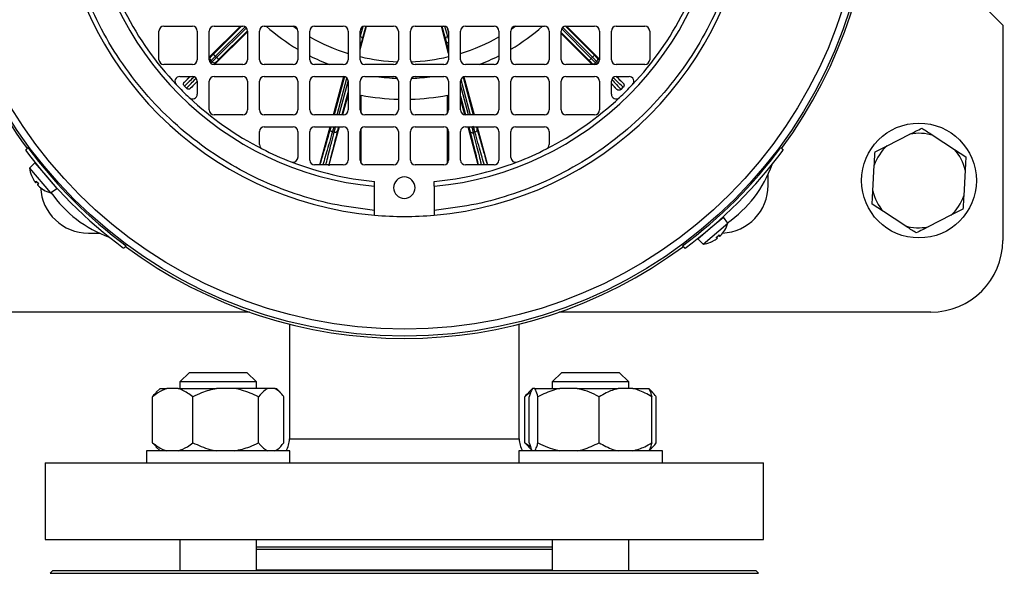
# Model space of a CAD drawing. Units: millimetres. Extents: x 48 to 4992, y 48 to 3516.
# Drawn here: x 1640 to 1845, y 2642 to 2758 of the extents above; entities that cross this region are included whole.
import ezdxf

# ---------------------------------------------------------------- set-up
doc = ezdxf.new("R2010")
doc.units = ezdxf.units.MM
doc.header["$LTSCALE"] = 12
doc.layers.add('FORMAT', color=7, linetype='Continuous')
doc.styles.add('SLDTEXTSTYLE0', font='TXT', dxfattribs={"width": 0.75})
doc.dimstyles.new('SLDDIMSTYLE0', dxfattribs={"dimtxt": 42, "dimasz": 42.672, "dimexe": 0, "dimexo": 0.0625, "dimgap": 10.5, "dimtad": 1, "dimdec": 0, "dimrnd": 1e-09, "dimzin": 12, "dimdsep": 46, "dimtxsty": 'SLDTEXTSTYLE0', "dimsah": 1, "dimcen": 0.09, "dimadec": 0, "dimazin": 3, "dimtfac": 1, "dimtdec": 0, "dimtofl": 0, "dimtmove": 0, "dimatfit": 3, "dimfxl": 0, "dimfrac": 2, "dimtolj": 1, "dimtzin": 12, "dimarcsym": 0})

# ---------------------------------------------------------------- blocks, each defined once
blk = doc.blocks.new('_D_8')
at = {"layer": 'FORMAT', "color": 7}
for p, q in [((1546.98, 3362), (2128.85, 3362)), ((2116.85, 2268.9), (2116.85, 3362)), ((1861.98, 2268.9), (2128.85, 2268.9))]:
    blk.add_line(p, q, dxfattribs=at)
for points in [[(2116.85, 3362), (2112.28, 3319.33), (2121.42, 3319.33)], [(2116.85, 2268.9), (2121.42, 2311.57), (2112.28, 2311.57)]]:
    blk.add_solid(points, dxfattribs=at)
at = {"layer": 'FORMAT', "color": 7, "insert": (2062.71, 2731.38), "char_height": 42, "attachment_point": 1, "rotation": 90, "style": 'SLDTEXTSTYLE0'}
blk.add_mtext('1093', dxfattribs=at)

msp = doc.modelspace()

# ---------------------------------------------------------------- linework, layer by layer
at = {"color": 7, "linetype": 'Continuous', "lineweight": 25}
for p, q in [((1844.98, 2756.9), (1837.48, 2764.4)), ((1669.73, 2756.65), (1675.73, 2756.65)), ((1679.23, 2750.17), (1685.75, 2756.65)), ((1685.96, 2756.65), (1680.09, 2750.81)), ((1680.23, 2756.65), (1686.23, 2756.65)), ((1680.51, 2750.38), (1686.7, 2756.54)), ((1686.98, 2756.32), (1680.76, 2750.13)), ((1690.73, 2756.65), (1696.73, 2756.65)), ((1697.68, 2755.98), (1696.7, 2756.65)), ((1701.23, 2756.65), (1707.23, 2756.65)), ((1710.73, 2751.78), (1712.05, 2756.65)), ((1711.3, 2756.55), (1710.74, 2754.55)), ((1711.95, 2756.65), (1711.19, 2753.92)), ((1711.73, 2756.65), (1717.73, 2756.65)), ((1722.23, 2756.65), (1728.23, 2756.65)), ((1729.23, 2750.99), (1727.74, 2756.65)), ((1727.83, 2756.65), (1728.6, 2753.88)), ((1729.05, 2754.51), (1728.47, 2756.62)), ((1728.95, 2756.34), (1729.23, 2755.25)), ((1732.73, 2756.65), (1738.73, 2756.65)), ((1743.27, 2756.65), (1742.29, 2755.98)), ((1743.23, 2756.65), (1749.23, 2756.65)), ((1759, 2749.93), (1752.85, 2756.11)), ((1753.07, 2756.4), (1759.25, 2750.18)), ((1753.67, 2756.65), (1759.68, 2750.6)), ((1753.73, 2756.65), (1759.73, 2756.65)), ((1753.87, 2756.65), (1760.73, 2749.75)), ((1764.23, 2756.65), (1770.23, 2756.65)), ((1844.98, 2756.9), (1844.98, 2711.9)), ((1668.73, 2749.65), (1668.73, 2755.65)), ((1676.73, 2755.65), (1676.73, 2749.65)), ((1679.23, 2749.65), (1679.23, 2755.65)), ((1687.23, 2755.51), (1680.33, 2748.65)), ((1687.23, 2755.72), (1681.19, 2749.71)), ((1687.23, 2755.65), (1687.23, 2749.65)), ((1689.73, 2749.65), (1689.73, 2755.65)), ((1697.73, 2755.65), (1697.73, 2749.65)), ((1700.23, 2749.65), (1700.23, 2755.65)), ((1708.23, 2755.65), (1708.23, 2749.65)), ((1710.73, 2749.65), (1710.73, 2755.65)), ((1710.74, 2754.55), (1710.73, 2754.55)), ((1718.73, 2755.65), (1718.73, 2749.65)), ((1721.23, 2749.65), (1721.23, 2755.65)), ((1729.23, 2754.55), (1729.05, 2754.51)), ((1729.23, 2755.65), (1729.23, 2749.65)), ((1731.73, 2749.65), (1731.73, 2755.65)), ((1739.73, 2755.65), (1739.73, 2749.65)), ((1742.23, 2749.65), (1742.23, 2755.65)), ((1750.23, 2755.65), (1750.23, 2749.65)), ((1752.73, 2749.65), (1752.73, 2755.65)), ((1752.73, 2755.37), (1758.57, 2749.5)), ((1759.22, 2748.65), (1752.73, 2755.17)), ((1760.73, 2755.65), (1760.73, 2749.65)), ((1763.23, 2749.65), (1763.23, 2755.65)), ((1771.23, 2755.65), (1771.23, 2749.65)), ((1710.99, 2753.21), (1710.73, 2752.25)), ((1728.79, 2753.16), (1729.23, 2751.48)), ((1679.52, 2750.25), (1679.23, 2749.97)), ((1680.76, 2750.13), (1680.51, 2750.38)), ((1759.25, 2750.18), (1759, 2749.93)), ((1760.24, 2750.04), (1760.68, 2749.62)), ((1675.73, 2748.65), (1669.73, 2748.65)), ((1679.57, 2749.45), (1679.34, 2749.23)), ((1679.56, 2748.92), (1679.83, 2749.19)), ((1679.83, 2749.19), (1679.57, 2749.45)), ((1680.62, 2749.14), (1680.16, 2748.67)), ((1686.23, 2748.65), (1680.23, 2748.65)), ((1696.73, 2748.65), (1690.73, 2748.65)), ((1707.23, 2748.65), (1701.23, 2748.65)), ((1717.73, 2748.65), (1711.73, 2748.65)), ((1728.23, 2748.65), (1722.23, 2748.65)), ((1738.73, 2748.65), (1732.73, 2748.65)), ((1749.23, 2748.65), (1743.23, 2748.65)), ((1759.73, 2748.65), (1753.73, 2748.65)), ((1759.13, 2748.94), (1759.41, 2748.65)), ((1760.19, 2749.24), (1759.93, 2748.98)), ((1759.93, 2748.98), (1760.16, 2748.76)), ((1760.46, 2748.98), (1760.19, 2749.24)), ((1770.23, 2748.65), (1764.23, 2748.65)), ((1673.06, 2746.15), (1675.73, 2746.15)), ((1674.03, 2744.99), (1675.2, 2746.15)), ((1675.27, 2746.15), (1674.03, 2744.99)), ((1680.23, 2746.15), (1686.23, 2746.15)), ((1690.73, 2746.15), (1696.73, 2746.15)), ((1701.23, 2746.15), (1707.23, 2746.15)), ((1705.15, 2738.15), (1707.31, 2746.15)), ((1707.46, 2746.12), (1705.3, 2738.15)), ((1705.92, 2738.15), (1707.99, 2745.8)), ((1711.73, 2746.15), (1717.73, 2746.15)), ((1722.23, 2746.15), (1728.23, 2746.15)), ((1732.29, 2746.04), (1734.38, 2738.15)), ((1732.42, 2746.1), (1734.53, 2738.15)), ((1732.73, 2746.15), (1738.73, 2746.15)), ((1743.23, 2746.15), (1749.23, 2746.15)), ((1753.73, 2746.15), (1759.73, 2746.15)), ((1764.23, 2746.15), (1766.91, 2746.15)), ((1764.32, 2746.15), (1765.7, 2744.76)), ((1674.03, 2744.14), (1674.49, 2743.68)), ((1676.73, 2745.07), (1675.34, 2743.68)), ((1676.73, 2745.15), (1676.73, 2742.47)), ((1679.23, 2739.15), (1679.23, 2745.15)), ((1687.23, 2745.15), (1687.23, 2739.15)), ((1689.73, 2739.15), (1689.73, 2745.15)), ((1697.73, 2745.15), (1697.73, 2739.15)), ((1700.23, 2739.15), (1700.23, 2745.15)), ((1708.23, 2745.28), (1706.29, 2738.15)), ((1708.23, 2745.15), (1708.23, 2739.15)), ((1710.73, 2739.15), (1710.73, 2745.15)), ((1718.73, 2745.15), (1718.73, 2739.15)), ((1721.23, 2739.15), (1721.23, 2745.15)), ((1729.23, 2745.15), (1729.23, 2739.15)), ((1731.73, 2739.15), (1731.73, 2745.15)), ((1733.39, 2738.15), (1731.73, 2744.39)), ((1731.8, 2745.52), (1733.76, 2738.15)), ((1739.73, 2745.15), (1739.73, 2739.15)), ((1742.23, 2739.15), (1742.23, 2745.15)), ((1750.23, 2745.15), (1750.23, 2739.15)), ((1752.73, 2739.15), (1752.73, 2745.15)), ((1760.73, 2745.15), (1760.73, 2739.15)), ((1763.23, 2742.47), (1763.23, 2745.15)), ((1763.23, 2744.68), (1764.39, 2743.45)), ((1764.39, 2743.45), (1763.23, 2744.61)), ((1765.24, 2743.44), (1765.71, 2743.9)), ((1708.23, 2743.02), (1706.92, 2738.15)), ((1708.23, 2742.46), (1707.07, 2738.15)), ((1710.98, 2738.49), (1710.98, 2742.23)), ((1728.98, 2738.49), (1728.98, 2742.23)), ((1731.73, 2742.05), (1732.77, 2738.15)), ((1732.61, 2738.16), (1731.73, 2741.48)), ((1686.23, 2738.15), (1680.23, 2738.15)), ((1696.73, 2738.15), (1690.73, 2738.15)), ((1707.23, 2738.15), (1701.23, 2738.15)), ((1717.73, 2738.15), (1711.73, 2738.15)), ((1728.23, 2738.15), (1722.23, 2738.15)), ((1738.73, 2738.15), (1732.73, 2738.15)), ((1749.23, 2738.15), (1743.23, 2738.15)), ((1759.73, 2738.15), (1753.73, 2738.15)), ((1690.73, 2735.65), (1696.73, 2735.65)), ((1701.23, 2735.65), (1707.23, 2735.65)), ((1702.39, 2727.97), (1704.47, 2735.65)), ((1706.39, 2735.65), (1704.23, 2727.65)), ((1706.24, 2735.65), (1706.23, 2735.63)), ((1711.73, 2735.65), (1717.73, 2735.65)), ((1722.23, 2735.65), (1728.23, 2735.65)), ((1732.73, 2735.65), (1738.73, 2735.65)), ((1735.4, 2727.65), (1733.28, 2735.65)), ((1733.43, 2735.65), (1733.46, 2735.56)), ((1735.19, 2735.65), (1737.26, 2727.88)), ((1743.23, 2735.65), (1749.23, 2735.65)), ((1689.73, 2731.91), (1689.73, 2734.65)), ((1697.73, 2734.65), (1697.73, 2729.24)), ((1700.23, 2728.65), (1700.23, 2734.65)), ((1705.31, 2734.5), (1704.96, 2734.59)), ((1708.23, 2734.65), (1708.23, 2728.65)), ((1710.73, 2728.65), (1710.73, 2734.65)), ((1710.98, 2727.99), (1710.98, 2735.31)), ((1718.73, 2734.65), (1718.73, 2728.65)), ((1721.23, 2728.65), (1721.23, 2734.65)), ((1728.98, 2727.99), (1728.98, 2735.31)), ((1729.23, 2734.65), (1729.23, 2728.65)), ((1731.73, 2728.65), (1731.73, 2734.65)), ((1734.73, 2734.52), (1734.37, 2734.42)), ((1739.73, 2734.65), (1739.73, 2728.65)), ((1742.23, 2729.24), (1742.23, 2734.65)), ((1750.23, 2734.65), (1750.23, 2731.91)), ((1820.82, 2731.67), (1825.57, 2734.08)), ((1830.45, 2733.81), (1834.91, 2730.9)), ((1818.3, 2730.4), (1820.82, 2731.67)), ((1641.35, 2731.28), (1640.84, 2730.76)), ((1798.62, 2731.28), (1799.13, 2730.76)), ((1834.91, 2730.9), (1837.27, 2729.35)), ((1837.27, 2729.35), (1837.12, 2726.54)), ((1642.81, 2728.09), (1641.71, 2726.97)), ((1642.81, 2728.09), (1645.08, 2725.43)), ((1707.23, 2727.65), (1701.23, 2727.65)), ((1717.73, 2727.65), (1711.73, 2727.65)), ((1728.23, 2727.65), (1722.23, 2727.65)), ((1738.73, 2727.65), (1732.73, 2727.65)), ((1817.85, 2722.26), (1818.15, 2727.58)), ((1641.71, 2726.97), (1646.08, 2721.85)), ((1642.08, 2725.45), (1642.11, 2725.42)), ((1642.11, 2725.42), (1642.56, 2724.5)), ((1642.11, 2725.4), (1642.14, 2725.37)), ((1645.08, 2725.43), (1647.36, 2722.77)), ((1795.98, 2723.4), (1795.98, 2725.74)), ((1837.12, 2726.54), (1836.82, 2721.22)), ((1642.97, 2724.01), (1643.18, 2724.16)), ((1642.98, 2724.02), (1643.09, 2724.27)), ((1642.98, 2724.02), (1643.18, 2724.16)), ((1643.53, 2723.75), (1643.35, 2723.56)), ((1643.36, 2723.57), (1643.54, 2723.75)), ((1643.62, 2723.65), (1643.36, 2723.57)), ((1643.36, 2723.57), (1643.36, 2723.56)), ((1643.77, 2723.08), (1644.61, 2722.49)), ((1713.73, 2723.19), (1713.73, 2724.2)), ((1713.73, 2718.17), (1713.73, 2723.19)), ((1726.23, 2723.19), (1726.23, 2724.2)), ((1726.23, 2723.19), (1726.23, 2718.17)), ((1644.56, 2722.53), (1644.59, 2722.5)), ((1644.61, 2722.49), (1644.63, 2722.46)), ((1646.08, 2721.85), (1647.36, 2722.77)), ((1817.7, 2719.45), (1817.85, 2722.26)), ((1820.06, 2717.9), (1817.7, 2719.45)), ((1824.52, 2714.99), (1820.06, 2717.9)), ((1834.15, 2717.13), (1829.4, 2714.72)), ((1836.67, 2718.4), (1834.15, 2717.13)), ((1782.42, 2711.12), (1787.53, 2715.49)), ((1783.95, 2714.5), (1786.62, 2716.77)), ((1787.53, 2715.49), (1786.62, 2716.77)), ((1653.98, 2713.4), (1656.32, 2713.4)), ((1781.29, 2712.23), (1783.95, 2714.5)), ((1785.63, 2712.95), (1785.82, 2712.77)), ((1785.82, 2712.78), (1785.64, 2712.95)), ((1785.74, 2713.04), (1785.82, 2712.78)), ((1785.82, 2712.78), (1785.83, 2712.77)), ((1786.3, 2713.19), (1786.89, 2714.02)), ((1786.85, 2713.98), (1786.89, 2714.01)), ((1786.89, 2714.02), (1786.92, 2714.05)), ((1661.86, 2710.77), (1661.35, 2710.26)), ((1778.11, 2710.77), (1778.62, 2710.26)), ((1781.29, 2712.23), (1782.42, 2711.12)), ((1783.93, 2711.5), (1783.97, 2711.53)), ((1783.97, 2711.53), (1784.88, 2711.98)), ((1783.98, 2711.53), (1784.02, 2711.56)), ((1785.37, 2712.39), (1785.12, 2712.51)), ((1785.38, 2712.39), (1785.22, 2712.6)), ((1785.37, 2712.39), (1785.22, 2712.6)), ((1687.62, 2696.9), (1609.98, 2696.9)), ((1829.98, 2696.9), (1752.35, 2696.9)), ((1695.98, 2694.38), (1695.98, 2670.4)), ((1743.98, 2670.4), (1743.98, 2694.38)), ((1675.09, 2684.3), (1673.09, 2682.3)), ((1675.09, 2684.3), (1681.03, 2684.3)), ((1681.03, 2684.3), (1687.09, 2684.3)), ((1689.09, 2682.3), (1687.09, 2684.3)), ((1752.88, 2684.3), (1750.88, 2682.3)), ((1752.88, 2684.3), (1764.87, 2684.3)), ((1766.88, 2682.3), (1764.88, 2684.3)), ((1673.09, 2682.3), (1673.09, 2680.9)), ((1681.01, 2682.3), (1673.09, 2682.3)), ((1689.09, 2682.3), (1681.01, 2682.3)), ((1689.09, 2680.9), (1689.09, 2682.3)), ((1750.88, 2682.3), (1750.88, 2680.9)), ((1766.87, 2682.3), (1750.88, 2682.3)), ((1766.88, 2680.9), (1766.88, 2682.3)), ((1668.94, 2680.9), (1668.1, 2680.07)), ((1668.94, 2680.9), (1670.39, 2680.9)), ((1672.75, 2680.9), (1670.39, 2680.9)), ((1672.75, 2680.9), (1680.73, 2680.9)), ((1684.58, 2680.9), (1680.73, 2680.9)), ((1691.43, 2680.9), (1684.58, 2680.9)), ((1692.92, 2680.9), (1691.43, 2680.9)), ((1692.92, 2680.9), (1693.25, 2680.9)), ((1694.08, 2680.07), (1693.25, 2680.9)), ((1746.72, 2680.9), (1745.88, 2680.07)), ((1747.23, 2680.9), (1746.72, 2680.9)), ((1747.23, 2680.9), (1752.48, 2680.9)), ((1756.07, 2680.9), (1752.48, 2680.9)), ((1756.07, 2680.9), (1764.63, 2680.9)), ((1767.72, 2680.9), (1764.63, 2680.9)), ((1767.72, 2680.9), (1771.03, 2680.9)), ((1771.87, 2680.07), (1771.03, 2680.9)), ((1771.03, 2680.9), (1771.03, 2680.9)), ((1667.35, 2669.6), (1667.35, 2679.2)), ((1675.79, 2669.6), (1675.79, 2679.2)), ((1689.52, 2669.6), (1689.52, 2679.2)), ((1694.83, 2669.6), (1694.83, 2679.2)), ((1745.14, 2669.6), (1745.14, 2679.2)), ((1746.08, 2669.6), (1746.08, 2679.2)), ((1747.88, 2669.6), (1747.88, 2679.2)), ((1760.68, 2669.6), (1760.68, 2679.2)), ((1771.67, 2669.6), (1771.67, 2679.2)), ((1772.61, 2669.6), (1772.61, 2679.2)), ((1668.13, 2668.82), (1667.35, 2669.6)), ((1695.98, 2670.4), (1719.98, 2670.4)), ((1719.98, 2670.4), (1743.98, 2670.4)), ((1745.14, 2669.6), (1746.33, 2668.84)), ((1745.91, 2668.82), (1745.14, 2669.6)), ((1666.09, 2667.9), (1666.09, 2665.4)), ((1696.09, 2667.9), (1666.09, 2667.9)), ((1668.1, 2668.73), (1668.94, 2667.9)), ((1693.25, 2667.9), (1694.08, 2668.73)), ((1696.09, 2665.4), (1696.09, 2667.9)), ((1743.88, 2667.9), (1743.88, 2665.4)), ((1773.88, 2667.9), (1743.88, 2667.9)), ((1745.88, 2668.73), (1746.72, 2667.9)), ((1771.03, 2667.9), (1771.87, 2668.73)), ((1773.88, 2665.4), (1773.88, 2667.9)), ((1644.98, 2665.4), (1644.98, 2649.4)), ((1644.98, 2665.4), (1794.98, 2665.4)), ((1794.98, 2649.4), (1794.98, 2665.4)), ((1644.98, 2649.4), (1794.98, 2649.4)), ((1673.09, 2649.4), (1673.09, 2642.8)), ((1689.09, 2642.8), (1689.09, 2649.4)), ((1750.88, 2649.4), (1750.88, 2642.8)), ((1766.88, 2642.8), (1766.88, 2649.4)), ((1750.88, 2647.3), (1689.09, 2647.3)), ((1736.9, 2642.93), (1689.09, 2642.93)), ((1750.88, 2642.93), (1736.9, 2642.93)), ((1646.48, 2642.8), (1645.98, 2642.3)), ((1645.98, 2642.3), (1793.98, 2642.3)), ((1793.48, 2642.8), (1646.48, 2642.8)), ((1793.98, 2642.3), (1793.48, 2642.8))]:
    msp.add_line(p, q, dxfattribs=at)
for centre, radius in [((1719.98, 2789.4), 97.51), ((1719.98, 2789.4), 96.04), ((1827.48, 2724.4), 12)]:
    msp.add_circle(centre, radius, dxfattribs=at)
for centre, radius, start, end in [((1719.98, 2789.4), 98, 323.5087, 36.4913), ((1719.98, 2789.4), 98, 180, 216.4913), ((1719.98, 2789.4), 72.5, 184.9454, 265.0546), ((1719.98, 2789.4), 66.5, 185.3929, 264.6071), ((1719.98, 2789.4), 66.5, 275.3929, 354.6071), ((1719.98, 2789.4), 72.5, 274.9454, 355.0546), ((1719.98, 2789.4), 65.5, 206.9677, 223.318), ((1719.98, 2789.4), 65.5, 316.682, 333.0323), ((1669.73, 2755.65), 1, 90, 180), ((1675.73, 2755.65), 1, 0, 90), ((1680.23, 2755.65), 1, 90, 180), ((1686.23, 2755.65), 1, 0, 90), ((1690.73, 2755.65), 1, 90, 180), ((1719.98, 2789.4), 43.65, 228.6152, 239.3537), ((1696.73, 2755.65), 1, 0, 90), ((1701.23, 2755.65), 1, 90, 180), ((1707.23, 2755.65), 1, 0, 90), ((1711.73, 2755.65), 1, 90, 180), ((1717.73, 2755.65), 1, 0, 90), ((1722.23, 2755.65), 1, 90, 180), ((1728.23, 2755.65), 1, 0, 90), ((1732.73, 2755.65), 1, 90, 180), ((1738.73, 2755.65), 1, 0, 90), ((1743.23, 2755.65), 1, 90, 180), ((1719.98, 2789.4), 43.65, 300.6463, 311.3848), ((1749.23, 2755.65), 1, 0, 90), ((1753.73, 2755.65), 1, 90, 180), ((1759.73, 2755.65), 1, 0, 90), ((1764.23, 2755.65), 1, 90, 180), ((1770.23, 2755.65), 1, 0, 90), ((1719.98, 2789.4), 40.18, 240.56, 252.9972), ((1719.98, 2789.4), 40.18, 287.0028, 299.44), ((1719.98, 2789.4), 43.65, 243.0982, 248.9971), ((1719.98, 2789.4), 40.18, 256.6911, 268.092), ((1719.98, 2789.4), 40.18, 271.908, 283.3089), ((1719.98, 2789.4), 43.65, 291.0029, 296.9018), ((1669.73, 2749.65), 1, 180, 270), ((1675.73, 2749.65), 1, 270, 0), ((1680.23, 2749.65), 1, 180, 270), ((1686.23, 2749.65), 1, 270, 0), ((1690.73, 2749.65), 1, 180, 270), ((1696.73, 2749.65), 1, 270, 0), ((1701.23, 2749.65), 1, 180, 270), ((1707.23, 2749.65), 1, 270, 0), ((1711.73, 2749.65), 1, 180, 270), ((1717.73, 2749.65), 1, 270, 0), ((1722.23, 2749.65), 1, 180, 270), ((1728.23, 2749.65), 1, 270, 0), ((1732.73, 2749.65), 1, 180, 270), ((1738.73, 2749.65), 1, 270, 0), ((1743.23, 2749.65), 1, 180, 270), ((1749.23, 2749.65), 1, 270, 0), ((1753.73, 2749.65), 1, 180, 270), ((1759.73, 2749.65), 1, 270, 0), ((1764.23, 2749.65), 1, 180, 270), ((1770.23, 2749.65), 1, 270, 0), ((1673.06, 2745.15), 1, 90, 223.318), ((1675.73, 2745.15), 1, 0, 90), ((1680.23, 2745.15), 1, 90, 180), ((1686.23, 2745.15), 1, 0, 90), ((1690.73, 2745.15), 1, 90, 180), ((1696.73, 2745.15), 1, 0, 90), ((1701.23, 2745.15), 1, 90, 180), ((1707.23, 2745.15), 1, 0, 90), ((1711.73, 2745.15), 1, 90, 180), ((1719.98, 2789.4), 43.65, 262.2374, 268.0712), ((1717.73, 2745.15), 1, 0, 90), ((1722.23, 2745.15), 1, 90, 180), ((1719.98, 2789.4), 43.65, 271.9288, 277.7626), ((1728.23, 2745.15), 1, 0, 90), ((1732.73, 2745.15), 1, 90, 180), ((1738.73, 2745.15), 1, 0, 90), ((1743.23, 2745.15), 1, 90, 180), ((1749.23, 2745.15), 1, 0, 90), ((1753.73, 2745.15), 1, 90, 180), ((1759.73, 2745.15), 1, 0, 90), ((1764.23, 2745.15), 1, 90, 180), ((1766.91, 2745.15), 1, 316.682, 90), ((1719.98, 2789.4), 65.5, 223.318, 226.682), ((1719.98, 2789.4), 65.5, 313.318, 316.682), ((1675.73, 2742.47), 1, 226.682, 0), ((1719.98, 2789.4), 65.5, 226.682, 243.0323), ((1719.98, 2789.4), 48.02, 259.1978, 268.5084), ((1719.98, 2789.4), 48.02, 271.4916, 280.8022), ((1719.98, 2789.4), 65.5, 296.9677, 313.318), ((1764.23, 2742.47), 1, 180, 313.318), ((1680.23, 2739.15), 1, 180, 270), ((1686.23, 2739.15), 1, 270, 0), ((1690.73, 2739.15), 1, 180, 270), ((1696.73, 2739.15), 1, 270, 0), ((1701.23, 2739.15), 1, 180, 270), ((1707.23, 2739.15), 1, 270, 0), ((1711.73, 2739.15), 1, 180, 270), ((1717.73, 2739.15), 1, 270, 0), ((1722.23, 2739.15), 1, 180, 270), ((1728.23, 2739.15), 1, 270, 0), ((1732.73, 2739.15), 1, 180, 270), ((1738.73, 2739.15), 1, 270, 0), ((1743.23, 2739.15), 1, 180, 270), ((1749.23, 2739.15), 1, 270, 0), ((1753.73, 2739.15), 1, 180, 270), ((1759.73, 2739.15), 1, 270, 0), ((1690.73, 2734.65), 1, 90, 180), ((1696.73, 2734.65), 1, 0, 90), ((1701.23, 2734.65), 1, 90, 180), ((1707.23, 2734.65), 1, 0, 90), ((1711.73, 2734.65), 1, 90, 180), ((1717.73, 2734.65), 1, 0, 90), ((1722.23, 2734.65), 1, 90, 180), ((1728.23, 2734.65), 1, 0, 90), ((1732.73, 2734.65), 1, 90, 180), ((1738.73, 2734.65), 1, 0, 90), ((1743.23, 2734.65), 1, 90, 180), ((1749.23, 2734.65), 1, 0, 90), ((1827.48, 2724.4), 9.87, 72.5, 101.1848), ((1690.73, 2731.91), 1, 180, 243.0323), ((1749.23, 2731.91), 1, 296.9677, 0), ((1827.48, 2724.4), 9.87, 132.5, 161.1848), ((1719.98, 2789.4), 98.5, 216.5348, 233.4652), ((1719.98, 2789.4), 97.78, 216.4722, 233.5278), ((1719.98, 2789.4), 65.5, 243.0323, 248.8712), ((1696.73, 2729.24), 1, 248.8712, 0), ((1743.23, 2729.24), 1, 180, 291.1288), ((1719.98, 2789.4), 65.5, 291.1288, 296.9677), ((1719.98, 2789.4), 97.78, 306.4722, 323.5278), ((1719.98, 2789.4), 98.5, 306.5348, 323.4652), ((1827.48, 2724.4), 9.87, 12.5, 41.1848), ((1719.98, 2789.4), 65.5, 248.8712, 264.5245), ((1701.23, 2728.65), 1, 180, 270), ((1707.23, 2728.65), 1, 270, 0), ((1711.73, 2728.65), 1, 180, 270), ((1717.73, 2728.65), 1, 270, 0), ((1722.23, 2728.65), 1, 180, 270), ((1719.98, 2789.4), 65.5, 275.4755, 291.1288), ((1728.23, 2728.65), 1, 270, 0), ((1732.73, 2728.65), 1, 180, 270), ((1738.73, 2728.65), 1, 270, 0), ((1773.25, 2736.14), 25, 304.6727, 340.3689), ((1647.67, 2727.64), 6, 186.4128, 201.3876), ((1642.24, 2725.51), 0.174, 201.3876, 220.5), ((1719.98, 2722.9), 2.25, 0, 180), ((1785.98, 2723.4), 10, 272.7367, 0), ((1653.98, 2723.4), 10, 182.7367, 270), ((1644.72, 2722.61), 0.174, 220.5, 239.6124), ((1647.67, 2727.64), 6, 239.6124, 254.5872), ((1666.72, 2736.14), 25, 214.6727, 250.3689), ((1719.98, 2722.9), 2.25, 180, 0), ((1827.48, 2724.4), 9.87, 192.5, 221.1848), ((1827.48, 2724.4), 9.87, 312.5, 341.1848), ((1719.98, 2789.4), 72.5, 265.0546, 274.9454), ((1781.75, 2717.09), 6, 329.6124, 344.5872), ((1827.48, 2724.4), 9.87, 252.5, 281.1848), ((1786.77, 2714.14), 0.174, 310.5, 329.6124), ((1781.75, 2717.09), 6, 276.4128, 291.3876), ((1783.87, 2711.66), 0.174, 291.3876, 310.5), ((1829.98, 2711.9), 15, 270, 0), ((1719.98, 2789.4), 98, 233.5087, 306.4913), ((1690.98, 2670.4), 5, 330, 0), ((1748.98, 2670.4), 5, 180, 210)]:
    msp.add_arc(centre, radius, start, end, dxfattribs=at)
for points, knots in [([(1713.73, 2718.17), (1711.13, 2718.49), (1705.85, 2719.12), (1698.05, 2721.2), (1690.32, 2724.16), (1682.84, 2728.11), (1675.77, 2732.99), (1669.3, 2738.72), (1663.57, 2745.19), (1658.69, 2752.26), (1654.74, 2759.74), (1651.78, 2767.47), (1649.7, 2775.27), (1649.07, 2780.54), (1648.76, 2783.15)], [0, 0, 0, 0, 0.078848, 0.1596129, 0.242162, 0.3273844, 0.4133824, 0.5, 0.5866223, 0.6726202, 0.757838, 0.8403917, 0.9211543, 1, 1, 1, 1]), ([(1791.21, 2783.15), (1790.9, 2780.54), (1790.27, 2775.27), (1788.19, 2767.47), (1785.22, 2759.74), (1781.28, 2752.26), (1776.4, 2745.19), (1770.67, 2738.72), (1764.2, 2732.99), (1757.13, 2728.11), (1749.65, 2724.16), (1741.92, 2721.2), (1734.11, 2719.12), (1728.84, 2718.49), (1726.23, 2718.17)], [0, 0, 0, 0, 0.078848, 0.159613, 0.242162, 0.327384, 0.413382, 0.5, 0.586622, 0.67262, 0.757838, 0.840392, 0.921154, 1, 1, 1, 1]), ([(1711.19, 2753.92), (1711.18, 2753.88), (1711.15, 2753.79), (1711.1, 2753.62), (1711.05, 2753.42), (1711.01, 2753.28), (1710.99, 2753.21)], [0, 0, 0, 0, 0.249231, 0.499957, 0.749239, 1, 1, 1, 1]), ([(1729.05, 2754.51), (1729.07, 2754.43), (1729.11, 2754.29), (1729.17, 2754.04), (1729.22, 2753.87), (1729.23, 2753.82)], [0, 0, 0, 0, 0.394957, 0.789914, 1, 1, 1, 1]), ([(1710.99, 2753.21), (1710.98, 2753.21), (1710.96, 2753.22), (1710.86, 2753.25), (1710.76, 2753.27), (1710.73, 2753.28)], [0, 0, 0, 0, 0.404769, 0.809537, 1, 1, 1, 1]), ([(1728.6, 2753.88), (1728.61, 2753.83), (1728.63, 2753.75), (1728.68, 2753.57), (1728.73, 2753.37), (1728.77, 2753.23), (1728.79, 2753.16)], [0, 0, 0, 0, 0.249231, 0.499957, 0.749239, 1, 1, 1, 1]), ([(1679.52, 2750.25), (1679.48, 2750.19), (1679.38, 2750.06), (1679.37, 2749.82), (1679.44, 2749.61), (1679.52, 2749.5), (1679.57, 2749.45)], [0, 0, 0, 0, 0.2798328, 0.5590837, 0.7794953, 1, 1, 1, 1]), ([(1680.09, 2750.81), (1680.03, 2750.75), (1679.92, 2750.64), (1679.76, 2750.48), (1679.62, 2750.34), (1679.55, 2750.28), (1679.52, 2750.25)], [0, 0, 0, 0, 0.2498597, 0.4999874, 0.7498596, 1, 1, 1, 1]), ([(1759.68, 2750.6), (1759.74, 2750.55), (1759.85, 2750.43), (1760.01, 2750.27), (1760.15, 2750.13), (1760.21, 2750.07), (1760.24, 2750.04)], [0, 0, 0, 0, 0.24986, 0.499987, 0.74986, 1, 1, 1, 1]), ([(1760.19, 2749.24), (1760.25, 2749.31), (1760.36, 2749.45), (1760.4, 2749.69), (1760.36, 2749.89), (1760.28, 2749.99), (1760.24, 2750.04)], [0, 0, 0, 0, 0.279833, 0.559084, 0.779495, 1, 1, 1, 1]), ([(1679.83, 2749.19), (1679.89, 2749.14), (1680.03, 2749.03), (1680.27, 2748.99), (1680.48, 2749.03), (1680.58, 2749.1), (1680.62, 2749.14)], [0, 0, 0, 0, 0.279833, 0.559084, 0.779495, 1, 1, 1, 1]), ([(1681.19, 2749.71), (1681.13, 2749.65), (1681.01, 2749.53), (1680.85, 2749.37), (1680.72, 2749.23), (1680.66, 2749.17), (1680.62, 2749.14)], [0, 0, 0, 0, 0.2498597, 0.4999874, 0.7498596, 1, 1, 1, 1]), ([(1758.57, 2749.5), (1758.63, 2749.45), (1758.75, 2749.33), (1758.91, 2749.17), (1759.04, 2749.03), (1759.1, 2748.97), (1759.13, 2748.94)], [0, 0, 0, 0, 0.24986, 0.499987, 0.74986, 1, 1, 1, 1]), ([(1759.13, 2748.94), (1759.2, 2748.89), (1759.32, 2748.8), (1759.56, 2748.79), (1759.77, 2748.85), (1759.88, 2748.94), (1759.93, 2748.98)], [0, 0, 0, 0, 0.279833, 0.559084, 0.779495, 1, 1, 1, 1]), ([(1676.08, 2746.08), (1675.71, 2745.73), (1674.84, 2744.89), (1674.32, 2744.42), (1674.03, 2744.14)], [0, 0, 0, 0, 0.421775, 1, 1, 1, 1]), ([(1674.49, 2743.68), (1674.76, 2743.97), (1675.26, 2744.5), (1676.12, 2745.39), (1676.49, 2745.78)], [0, 0, 0, 0, 0.564408, 1, 1, 1, 1]), ([(1765.71, 2743.9), (1765.41, 2744.18), (1764.89, 2744.67), (1763.99, 2745.53), (1763.6, 2745.91)], [0, 0, 0, 0, 0.564408, 1, 1, 1, 1]), ([(1764.24, 2746.15), (1764.32, 2746.07), (1765.02, 2745.39), (1765.38, 2745.06), (1765.7, 2744.76)], [0, 0, 0, 0, 0.113928, 1, 1, 1, 1]), ([(1674.03, 2744.14), (1673.99, 2744.19), (1673.9, 2744.3), (1673.85, 2744.5), (1673.86, 2744.7), (1673.93, 2744.87), (1674, 2744.96), (1674.03, 2744.99)], [0, 0, 0, 0, 0.212371, 0.424433, 0.640929, 0.85116, 1, 1, 1, 1]), ([(1675.34, 2743.68), (1675.29, 2743.64), (1675.18, 2743.55), (1674.97, 2743.5), (1674.77, 2743.51), (1674.6, 2743.58), (1674.52, 2743.65), (1674.49, 2743.68)], [0, 0, 0, 0, 0.219078, 0.437928, 0.658409, 0.86824, 1, 1, 1, 1]), ([(1676.75, 2745.16), (1676.67, 2745.08), (1675.98, 2744.37), (1675.64, 2744), (1675.34, 2743.68)], [0, 0, 0, 0, 0.121255, 1, 1, 1, 1]), ([(1763.3, 2745.49), (1763.66, 2745.12), (1764.49, 2744.25), (1764.97, 2743.74), (1765.24, 2743.44)], [0, 0, 0, 0, 0.421775, 1, 1, 1, 1]), ([(1765.7, 2744.76), (1765.75, 2744.7), (1765.83, 2744.59), (1765.89, 2744.39), (1765.87, 2744.18), (1765.8, 2744.02), (1765.73, 2743.93), (1765.71, 2743.9)], [0, 0, 0, 0, 0.219078, 0.437928, 0.658409, 0.86824, 1, 1, 1, 1]), ([(1765.24, 2743.44), (1765.19, 2743.4), (1765.09, 2743.32), (1764.89, 2743.26), (1764.68, 2743.28), (1764.51, 2743.35), (1764.43, 2743.42), (1764.39, 2743.45)], [0, 0, 0, 0, 0.212371, 0.424433, 0.640929, 0.85116, 1, 1, 1, 1]), ([(1704.62, 2735.65), (1704.62, 2735.63), (1704.59, 2735.53), (1704.55, 2735.39), (1704.53, 2735.31), (1704.52, 2735.26)], [0, 0, 0, 0, 0.133213, 0.566374, 1, 1, 1, 1]), ([(1705.25, 2735.65), (1705.23, 2735.6), (1705.18, 2735.41), (1705.1, 2735.12), (1705.02, 2734.8), (1704.98, 2734.66), (1704.96, 2734.59)], [0, 0, 0, 0, 0.122335, 0.41489, 0.707445, 1, 1, 1, 1]), ([(1706.23, 2735.63), (1706.21, 2735.55), (1706.17, 2735.39), (1706.11, 2735.17), (1706.06, 2734.98), (1706.04, 2734.9), (1706.03, 2734.86)], [0, 0, 0, 0, 0.24986, 0.499987, 0.74986, 1, 1, 1, 1]), ([(1733.46, 2735.56), (1733.48, 2735.48), (1733.52, 2735.32), (1733.58, 2735.1), (1733.63, 2734.91), (1733.65, 2734.83), (1733.66, 2734.78)], [0, 0, 0, 0, 0.24986, 0.499987, 0.74986, 1, 1, 1, 1]), ([(1735.04, 2735.65), (1735.06, 2735.6), (1735.09, 2735.48), (1735.13, 2735.31), (1735.16, 2735.23), (1735.17, 2735.18)], [0, 0, 0, 0, 0.251888, 0.625744, 1, 1, 1, 1]), ([(1704.52, 2735.26), (1704.2, 2734.14), (1703.55, 2731.88), (1702.84, 2729.43), (1702.54, 2728.45), (1702.39, 2727.97)], [0, 0, 0, 0, 0.333245, 0.666744, 1, 1, 1, 1]), ([(1704.96, 2734.59), (1704.74, 2733.83), (1704.28, 2732.21), (1703.7, 2730.19), (1703.23, 2728.58), (1703.03, 2727.93), (1702.94, 2727.65)], [0, 0, 0, 0, 0.240688, 0.504055, 0.790098, 1, 1, 1, 1]), ([(1703.59, 2727.65), (1703.64, 2727.88), (1703.79, 2728.5), (1704.18, 2730.07), (1704.69, 2732.1), (1705.11, 2733.72), (1705.31, 2734.5)], [0, 0, 0, 0, 0.179075, 0.476278, 0.749921, 1, 1, 1, 1]), ([(1706.03, 2734.86), (1705.74, 2733.72), (1705.15, 2731.45), (1704.53, 2728.97), (1704.3, 2727.98), (1704.18, 2727.49)], [0, 0, 0, 0, 0.333245, 0.666744, 1, 1, 1, 1]), ([(1704.52, 2735.26), (1704.51, 2735.19), (1704.49, 2735.03), (1704.6, 2734.82), (1704.76, 2734.67), (1704.89, 2734.62), (1704.96, 2734.59)], [0, 0, 0, 0, 0.279833, 0.559084, 0.779495, 1, 1, 1, 1]), ([(1705.31, 2734.5), (1705.4, 2734.49), (1705.57, 2734.46), (1705.8, 2734.55), (1705.96, 2734.68), (1706, 2734.8), (1706.03, 2734.86)], [0, 0, 0, 0, 0.279833, 0.559084, 0.779495, 1, 1, 1, 1]), ([(1733.66, 2734.78), (1733.69, 2734.71), (1733.75, 2734.57), (1733.95, 2734.44), (1734.17, 2734.39), (1734.31, 2734.41), (1734.37, 2734.42)], [0, 0, 0, 0, 0.279833, 0.559084, 0.779495, 1, 1, 1, 1]), ([(1733.66, 2734.78), (1733.94, 2733.65), (1734.52, 2731.37), (1735.1, 2729), (1735.31, 2728.07), (1735.41, 2727.65)], [0, 0, 0, 0, 0.350671, 0.701609, 1, 1, 1, 1]), ([(1734.37, 2734.42), (1734.57, 2733.65), (1734.98, 2732.02), (1735.48, 2729.99), (1735.86, 2728.45), (1735.99, 2727.86), (1736.04, 2727.65)], [0, 0, 0, 0, 0.255213, 0.534474, 0.83778, 1, 1, 1, 1]), ([(1734.73, 2734.52), (1734.81, 2734.55), (1734.97, 2734.62), (1735.13, 2734.8), (1735.19, 2735), (1735.18, 2735.12), (1735.17, 2735.18)], [0, 0, 0, 0, 0.279833, 0.559084, 0.779495, 1, 1, 1, 1]), ([(1736.68, 2727.65), (1736.6, 2727.9), (1736.41, 2728.53), (1735.96, 2730.11), (1735.39, 2732.13), (1734.94, 2733.75), (1734.73, 2734.52)], [0, 0, 0, 0, 0.193402, 0.485418, 0.754285, 1, 1, 1, 1]), ([(1735.17, 2735.18), (1735.48, 2734.05), (1736.12, 2731.79), (1736.82, 2729.34), (1737.11, 2728.36), (1737.26, 2727.88)], [0, 0, 0, 0, 0.333245, 0.666744, 1, 1, 1, 1]), ([(1825.57, 2734.08), (1825.98, 2734.29), (1826.84, 2734.72), (1827.66, 2735.14), (1828.09, 2735.35)], [0, 0, 0, 0, 0.472183, 1, 1, 1, 1]), ([(1828.09, 2735.35), (1828.23, 2735.26), (1828.99, 2734.76), (1829.8, 2734.24), (1830.45, 2733.81)], [0, 0, 0, 0, 0.185981, 1, 1, 1, 1]), ([(1818.15, 2727.58), (1818.17, 2728.04), (1818.22, 2729.01), (1818.27, 2729.92), (1818.3, 2730.4)], [0, 0, 0, 0, 0.472183, 1, 1, 1, 1]), ([(1702.4, 2727.65), (1702.38, 2727.71), (1702.36, 2727.82), (1702.38, 2727.92), (1702.39, 2727.97)], [0, 0, 0, 0, 0.56432, 1, 1, 1, 1]), ([(1737.26, 2727.88), (1737.27, 2727.81), (1737.29, 2727.73), (1737.27, 2727.66), (1737.27, 2727.65)], [0, 0, 0, 0, 0.89813, 1, 1, 1, 1]), ([(1642.56, 2724.5), (1642.6, 2724.45), (1642.67, 2724.34), (1642.77, 2724.19), (1642.86, 2724.08), (1642.93, 2724.01), (1642.97, 2724), (1642.97, 2724.01), (1642.98, 2724.02)], [0, 0, 0, 0, 0.186148, 0.372406, 0.555903, 0.73766, 0.920086, 1, 1, 1, 1]), ([(1643.09, 2724.27), (1643.18, 2724.16), (1643.36, 2723.96), (1643.53, 2723.75), (1643.62, 2723.65)], [0, 0, 0, 0, 0.49766, 1, 1, 1, 1]), ([(1643.09, 2724.27), (1643.09, 2724.26), (1643.09, 2724.25), (1643.1, 2724.25), (1643.1, 2724.25)], [0, 0, 0, 0, 0.511727, 1, 1, 1, 1]), ([(1643.35, 2723.54), (1643.35, 2723.52), (1643.37, 2723.49), (1643.46, 2723.38), (1643.57, 2723.27), (1643.68, 2723.16), (1643.75, 2723.1), (1643.77, 2723.08)], [0, 0, 0, 0, 0.2288596, 0.4543273, 0.6776559, 0.901807, 1, 1, 1, 1]), ([(1643.62, 2723.65), (1643.62, 2723.64), (1643.61, 2723.64), (1643.61, 2723.65), (1643.61, 2723.66)], [0, 0, 0, 0, 0.5117267, 1, 1, 1, 1]), ([(1836.82, 2721.22), (1836.8, 2720.76), (1836.74, 2719.79), (1836.69, 2718.88), (1836.67, 2718.4)], [0, 0, 0, 0, 0.472183, 1, 1, 1, 1]), ([(1713.73, 2717.17), (1713.73, 2717.18), (1713.73, 2717.2), (1713.73, 2717.37), (1713.73, 2717.63), (1713.73, 2717.91), (1713.73, 2718.1), (1713.73, 2718.17)], [0, 0, 0, 0, 0.213688, 0.427363, 0.641394, 0.856184, 1, 1, 1, 1]), ([(1726.23, 2718.17), (1726.23, 2718.06), (1726.23, 2717.83), (1726.23, 2717.53), (1726.23, 2717.31), (1726.23, 2717.19), (1726.23, 2717.17), (1726.23, 2717.17)], [0, 0, 0, 0, 0.215716, 0.431446, 0.64679, 0.861357, 1, 1, 1, 1]), ([(1826.88, 2713.45), (1826.74, 2713.54), (1825.98, 2714.04), (1825.17, 2714.56), (1824.52, 2714.99)], [0, 0, 0, 0, 0.185981, 1, 1, 1, 1]), ([(1785.12, 2712.51), (1785.22, 2712.6), (1785.43, 2712.77), (1785.63, 2712.95), (1785.74, 2713.04)], [0, 0, 0, 0, 0.49766, 1, 1, 1, 1]), ([(1785.74, 2713.04), (1785.74, 2713.03), (1785.74, 2713.02), (1785.73, 2713.03), (1785.73, 2713.03)], [0, 0, 0, 0, 0.511727, 1, 1, 1, 1]), ([(1785.84, 2712.76), (1785.86, 2712.77), (1785.9, 2712.79), (1786, 2712.87), (1786.12, 2712.99), (1786.22, 2713.1), (1786.28, 2713.17), (1786.3, 2713.19)], [0, 0, 0, 0, 0.22886, 0.454327, 0.677656, 0.901807, 1, 1, 1, 1]), ([(1829.4, 2714.72), (1828.99, 2714.51), (1828.13, 2714.08), (1827.31, 2713.66), (1826.88, 2713.45)], [0, 0, 0, 0, 0.472183, 1, 1, 1, 1]), ([(1784.88, 2711.98), (1784.94, 2712.01), (1785.05, 2712.08), (1785.2, 2712.19), (1785.31, 2712.28), (1785.37, 2712.35), (1785.38, 2712.38), (1785.37, 2712.39), (1785.37, 2712.39)], [0, 0, 0, 0, 0.186148, 0.372406, 0.555903, 0.73766, 0.920086, 1, 1, 1, 1]), ([(1785.12, 2712.51), (1785.12, 2712.51), (1785.13, 2712.5), (1785.13, 2712.51), (1785.13, 2712.52)], [0, 0, 0, 0, 0.511727, 1, 1, 1, 1]), ([(1670.39, 2680.9), (1669.74, 2680.66), (1668.7, 2680.26), (1667.73, 2679.5), (1667.35, 2679.2)], [0, 0, 0, 0, 0.6131547, 1, 1, 1, 1]), ([(1667.35, 2679.2), (1667.43, 2679.3), (1667.68, 2679.62), (1667.94, 2679.88), (1668.12, 2680.05)], [0, 0, 0, 0, 0.312817, 1, 1, 1, 1]), ([(1675.79, 2679.2), (1675.07, 2679.74), (1674.09, 2680.48), (1673.03, 2680.81), (1672.75, 2680.9)], [0, 0, 0, 0, 0.735439, 1, 1, 1, 1]), ([(1680.73, 2680.9), (1679.68, 2680.66), (1677.97, 2680.26), (1676.4, 2679.5), (1675.79, 2679.2)], [0, 0, 0, 0, 0.613155, 1, 1, 1, 1]), ([(1689.52, 2679.2), (1688.35, 2679.74), (1686.75, 2680.48), (1685.04, 2680.81), (1684.58, 2680.9)], [0, 0, 0, 0, 0.735439, 1, 1, 1, 1]), ([(1691.43, 2680.9), (1691.26, 2680.81), (1690.6, 2680.48), (1689.98, 2679.74), (1689.52, 2679.2)], [0, 0, 0, 0, 0.263334, 1, 1, 1, 1]), ([(1694.83, 2679.2), (1694.75, 2679.3), (1694.41, 2679.73), (1693.79, 2680.42), (1693.21, 2680.74), (1692.92, 2680.9)], [0, 0, 0, 0, 0.129165, 0.560804, 1, 1, 1, 1]), ([(1746.33, 2680.06), (1746.31, 2680.05), (1745.89, 2679.86), (1745.51, 2679.52), (1745.14, 2679.2)], [0, 0, 0, 0, 0.047346, 1, 1, 1, 1]), ([(1745.14, 2679.2), (1745.21, 2679.3), (1745.46, 2679.62), (1745.73, 2679.88), (1745.91, 2680.05)], [0, 0, 0, 0, 0.312817, 1, 1, 1, 1]), ([(1746.72, 2680.9), (1746.59, 2680.66), (1746.36, 2680.26), (1746.16, 2679.5), (1746.08, 2679.2)], [0, 0, 0, 0, 0.613155, 1, 1, 1, 1]), ([(1747.88, 2679.2), (1747.72, 2679.74), (1747.52, 2680.48), (1747.29, 2680.81), (1747.23, 2680.9)], [0, 0, 0, 0, 0.735439, 1, 1, 1, 1]), ([(1752.48, 2680.9), (1752.06, 2680.81), (1750.46, 2680.48), (1748.97, 2679.74), (1747.88, 2679.2)], [0, 0, 0, 0, 0.263334, 1, 1, 1, 1]), ([(1760.68, 2679.2), (1760.49, 2679.3), (1759.67, 2679.73), (1758.16, 2680.42), (1756.77, 2680.74), (1756.07, 2680.9)], [0, 0, 0, 0, 0.129165, 0.560804, 1, 1, 1, 1]), ([(1764.63, 2680.9), (1763.8, 2680.66), (1762.43, 2680.26), (1761.17, 2679.5), (1760.68, 2679.2)], [0, 0, 0, 0, 0.613155, 1, 1, 1, 1]), ([(1771.67, 2679.2), (1770.73, 2679.74), (1769.46, 2680.48), (1768.08, 2680.81), (1767.72, 2680.9)], [0, 0, 0, 0, 0.7354385, 1, 1, 1, 1]), ([(1771.03, 2680.9), (1771.16, 2680.66), (1771.39, 2680.26), (1771.59, 2679.5), (1771.67, 2679.2)], [0, 0, 0, 0, 0.613155, 1, 1, 1, 1]), ([(1772.61, 2679.2), (1772.54, 2679.3), (1772.2, 2679.73), (1771.72, 2680.28), (1771.3, 2680.52), (1771.16, 2680.6)], [0, 0, 0, 0, 0.168697, 0.732444, 1, 1, 1, 1]), ([(1667.35, 2669.6), (1668.08, 2669.06), (1669.06, 2668.32), (1670.11, 2667.99), (1670.39, 2667.9)], [0, 0, 0, 0, 0.735439, 1, 1, 1, 1]), ([(1672.75, 2667.9), (1673.4, 2668.14), (1674.44, 2668.54), (1675.41, 2669.3), (1675.79, 2669.6)], [0, 0, 0, 0, 0.613155, 1, 1, 1, 1]), ([(1675.79, 2669.6), (1676.96, 2669.06), (1678.56, 2668.32), (1680.27, 2667.99), (1680.73, 2667.9)], [0, 0, 0, 0, 0.735439, 1, 1, 1, 1]), ([(1684.58, 2667.9), (1685.63, 2668.14), (1687.34, 2668.54), (1688.91, 2669.3), (1689.52, 2669.6)], [0, 0, 0, 0, 0.613155, 1, 1, 1, 1]), ([(1689.52, 2669.6), (1689.6, 2669.5), (1689.94, 2669.07), (1690.57, 2668.38), (1691.14, 2668.06), (1691.43, 2667.9)], [0, 0, 0, 0, 0.129165, 0.560804, 1, 1, 1, 1]), ([(1692.92, 2667.9), (1693.1, 2667.99), (1693.76, 2668.32), (1694.38, 2669.06), (1694.83, 2669.6)], [0, 0, 0, 0, 0.263334, 1, 1, 1, 1]), ([(1746.08, 2669.6), (1746.23, 2669.06), (1746.44, 2668.32), (1746.66, 2667.99), (1746.72, 2667.9)], [0, 0, 0, 0, 0.735439, 1, 1, 1, 1]), ([(1747.23, 2667.9), (1747.37, 2668.14), (1747.59, 2668.54), (1747.8, 2669.3), (1747.88, 2669.6)], [0, 0, 0, 0, 0.613155, 1, 1, 1, 1]), ([(1747.88, 2669.6), (1748.07, 2669.5), (1748.89, 2669.07), (1750.4, 2668.38), (1751.78, 2668.06), (1752.48, 2667.9)], [0, 0, 0, 0, 0.129165, 0.560804, 1, 1, 1, 1]), ([(1756.07, 2667.9), (1756.5, 2667.99), (1758.1, 2668.32), (1759.58, 2669.06), (1760.68, 2669.6)], [0, 0, 0, 0, 0.263334, 1, 1, 1, 1]), ([(1760.68, 2669.6), (1761.62, 2669.06), (1762.9, 2668.32), (1764.27, 2667.99), (1764.63, 2667.9)], [0, 0, 0, 0, 0.735439, 1, 1, 1, 1]), ([(1767.72, 2667.9), (1768.56, 2668.14), (1769.92, 2668.54), (1771.19, 2669.3), (1771.67, 2669.6)], [0, 0, 0, 0, 0.613155, 1, 1, 1, 1]), ([(1771.67, 2669.6), (1771.52, 2669.06), (1771.31, 2668.32), (1771.09, 2667.99), (1771.03, 2667.9)], [0, 0, 0, 0, 0.735439, 1, 1, 1, 1]), ([(1771.19, 2668.17), (1771.2, 2668.18), (1771.7, 2668.45), (1772.16, 2669.03), (1772.61, 2669.6)], [0, 0, 0, 0, 0.02282, 1, 1, 1, 1]), ([(1750.88, 2647.8), (1750.76, 2647.8), (1749.69, 2647.8), (1747.32, 2647.8), (1743.93, 2647.8), (1740.38, 2647.8), (1736.72, 2647.8), (1732.95, 2647.8), (1728.29, 2647.8), (1722.66, 2647.8), (1716.08, 2647.8), (1709.44, 2647.8), (1702.96, 2647.8), (1696.91, 2647.8), (1692.29, 2647.8), (1689.89, 2647.8), (1689.09, 2647.8)], [0, 0, 0, 0, 0.007918, 0.07056, 0.131991, 0.192139, 0.249718, 0.308146, 0.367363, 0.460135, 0.556129, 0.654399, 0.753847, 0.853295, 0.951565, 1, 1, 1, 1])]:
    msp.add_open_spline(points, degree=3, knots=knots, dxfattribs=at)
for points in [[(1710.74, 2754.55), (1710.81, 2754.53), (1710.96, 2754.47), (1711.12, 2754.31), (1711.21, 2754.12), (1711.2, 2753.99), (1711.19, 2753.92)], [(1728.6, 2753.88), (1728.59, 2753.94), (1728.57, 2754.07), (1728.67, 2754.26), (1728.83, 2754.42), (1728.98, 2754.48), (1729.05, 2754.51)], [(1729.37, 2753.32), (1729.29, 2753.3), (1729.14, 2753.26), (1728.95, 2753.21), (1728.81, 2753.17), (1728.8, 2753.17), (1728.79, 2753.16)], [(1680.51, 2750.38), (1680.42, 2750.29), (1680.22, 2750.1), (1679.96, 2749.83), (1679.72, 2749.6), (1679.62, 2749.5), (1679.57, 2749.45)], [(1679.83, 2749.19), (1679.88, 2749.24), (1679.98, 2749.35), (1680.21, 2749.58), (1680.48, 2749.84), (1680.67, 2750.04), (1680.76, 2750.13)], [(1680.09, 2750.81), (1680.1, 2750.8), (1680.11, 2750.79), (1680.21, 2750.69), (1680.35, 2750.55), (1680.46, 2750.44), (1680.51, 2750.38)], [(1680.76, 2750.13), (1680.82, 2750.08), (1680.93, 2749.96), (1681.07, 2749.82), (1681.17, 2749.73), (1681.18, 2749.71), (1681.19, 2749.71)], [(1758.57, 2749.5), (1758.58, 2749.51), (1758.59, 2749.52), (1758.69, 2749.62), (1758.83, 2749.76), (1758.94, 2749.87), (1759, 2749.93)], [(1759, 2749.93), (1759.1, 2749.83), (1759.29, 2749.64), (1759.55, 2749.37), (1759.78, 2749.14), (1759.88, 2749.04), (1759.93, 2748.98)], [(1759.25, 2750.18), (1759.31, 2750.24), (1759.42, 2750.35), (1759.56, 2750.49), (1759.66, 2750.58), (1759.67, 2750.6), (1759.68, 2750.6)], [(1760.19, 2749.24), (1760.14, 2749.29), (1760.04, 2749.39), (1759.81, 2749.63), (1759.54, 2749.89), (1759.35, 2750.08), (1759.25, 2750.18)], [(1705.31, 2734.5), (1705.33, 2734.57), (1705.37, 2734.71), (1705.45, 2735.02), (1705.55, 2735.39), (1705.62, 2735.65), (1705.65, 2735.78)], [(1734.04, 2735.71), (1734.07, 2735.58), (1734.14, 2735.31), (1734.24, 2734.95), (1734.32, 2734.63), (1734.36, 2734.49), (1734.37, 2734.42)], [(1734.73, 2734.52), (1734.71, 2734.59), (1734.67, 2734.73), (1734.58, 2735.04), (1734.49, 2735.41), (1734.42, 2735.67), (1734.38, 2735.8)]]:
    msp.add_open_spline(points, degree=3, dxfattribs=at)

# ---------------------------------------------------------------- dimensions: what is measured, and where the dimension line sits
at = {"layer": 'FORMAT', "color": 7}
dim = msp.add_linear_dim(base=(2116.85, 3362), p1=(1849.98, 2268.9), p2=(1534.98, 3362), angle=90, dimstyle='SLDDIMSTYLE0', dxfattribs=at)
dim.commit()
dim.dimension.update_dxf_attribs({"geometry": '_D_8', "text_midpoint": (2116.85, 2793.45), "dimtype": 160})

doc.saveas('drawing.dxf')
